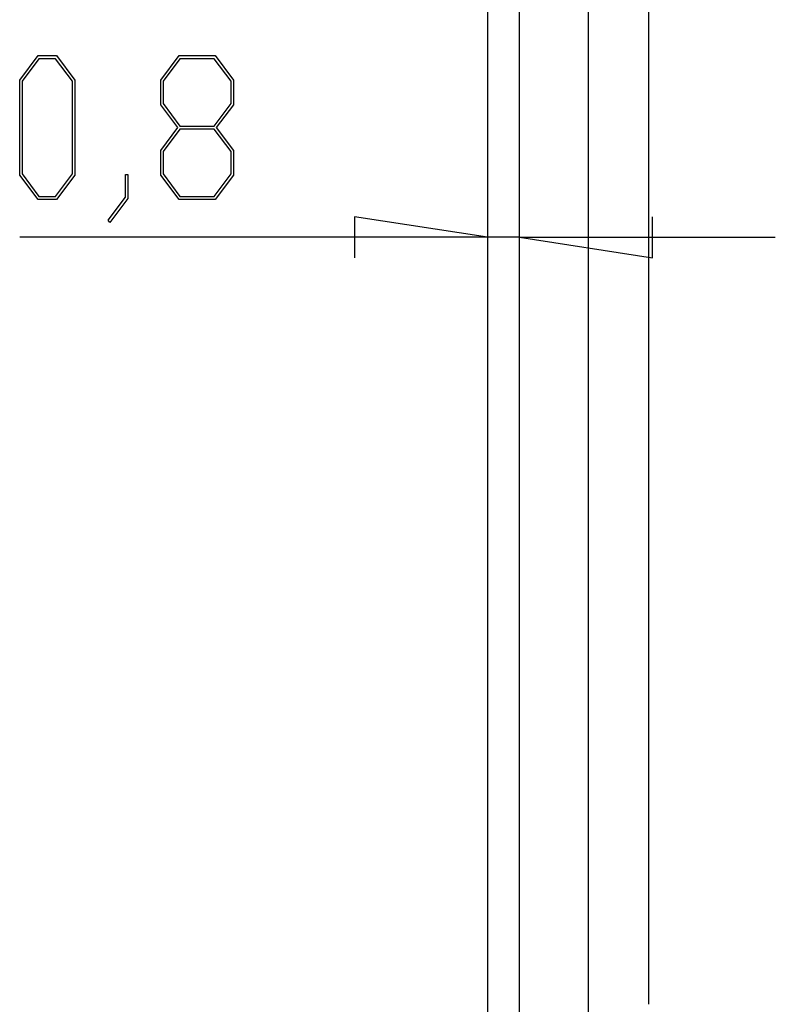
# Model space of a CAD drawing. Units: millimetres. Extents: x 0 to 841, y 0 to 594.
# Drawn here: x 210 to 229, y 161 to 185 of the extents above; entities that cross this region are included whole.
import ezdxf

# ---------------------------------------------------------------- set-up
doc = ezdxf.new("R2010")
doc.units = ezdxf.units.MM
doc.layers.add('LAYER_1', color=179, linetype='Continuous')
doc.layers.add('SLD-0', color=179, linetype='Continuous')

msp = doc.modelspace()

# ---------------------------------------------------------------- linework, layer by layer
at = {"layer": 'LAYER_1'}
for p, q in [((210.273, 183.64), (210.728, 184.248)), ((210.728, 184.248), (211.187, 184.248)), ((211.187, 184.248), (211.643, 183.64)), ((213.775, 183.64), (214.23, 184.248)), ((214.23, 184.248), (215.127, 184.248)), ((215.127, 184.248), (215.582, 183.64)), ((210.75, 184.17), (210.332, 183.61)), ((211.166, 184.17), (210.75, 184.17)), ((211.584, 183.61), (211.166, 184.17)), ((214.251, 184.17), (213.833, 183.61)), ((215.104, 184.17), (214.251, 184.17)), ((215.523, 183.61), (215.104, 184.17)), ((210.273, 181.279), (210.273, 183.64)), ((210.332, 183.61), (210.332, 181.307)), ((211.584, 181.307), (211.584, 183.61)), ((211.643, 183.64), (211.643, 181.279)), ((213.775, 183.028), (213.775, 183.64)), ((213.833, 183.61), (213.833, 183.058)), ((215.523, 183.058), (215.523, 183.61)), ((215.582, 183.64), (215.582, 183.028)), ((214.2, 182.461), (213.775, 183.028)), ((213.833, 183.058), (214.251, 182.498)), ((215.104, 182.498), (215.523, 183.058)), ((215.582, 183.028), (215.155, 182.461)), ((213.775, 181.892), (214.2, 182.461)), ((214.251, 182.498), (215.104, 182.498)), ((215.155, 182.461), (215.582, 181.892)), ((214.251, 182.42), (213.833, 181.862)), ((215.104, 182.42), (214.251, 182.42)), ((215.523, 181.862), (215.104, 182.42)), ((213.775, 181.279), (213.775, 181.892)), ((213.833, 181.862), (213.833, 181.307)), ((215.523, 181.307), (215.523, 181.862)), ((215.582, 181.892), (215.582, 181.279)), ((210.728, 180.674), (210.273, 181.279)), ((210.332, 181.307), (210.75, 180.75)), ((211.166, 180.75), (211.584, 181.307)), ((211.643, 181.279), (211.187, 180.674)), ((212.9, 180.727), (212.9, 181.294)), ((212.9, 181.294), (212.957, 181.294)), ((212.957, 181.294), (212.957, 180.698)), ((214.23, 180.674), (213.775, 181.279)), ((213.833, 181.307), (214.251, 180.75)), ((215.104, 180.75), (215.523, 181.307)), ((215.582, 181.279), (215.127, 180.674)), ((210.75, 180.75), (211.166, 180.75)), ((214.251, 180.75), (215.104, 180.75)), ((211.187, 180.674), (210.728, 180.674)), ((212.469, 180.16), (212.9, 180.727)), ((212.957, 180.698), (212.512, 180.1)), ((215.127, 180.674), (214.23, 180.674)), ((212.512, 180.1), (212.469, 180.16)), ((221.887, 179.736), (218.585, 180.244)), ((218.585, 180.244), (218.585, 179.228)), ((225.989, 179.228), (225.989, 180.244)), ((221.887, 179.736), (210.273, 179.736)), ((222.687, 179.736), (221.887, 179.736)), ((222.687, 179.736), (225.989, 179.228)), ((222.687, 179.736), (229.037, 179.736))]:
    msp.add_line(p, q, dxfattribs=at)
at = {"layer": 'SLD-0'}
for p, q in [((224.387, 216.517), (224.387, 152.845)), ((221.887, 210.881), (221.887, 158.481)), ((222.687, 158.488), (222.687, 210.874)), ((225.887, 208.681), (225.887, 160.681))]:
    msp.add_line(p, q, dxfattribs=at)

doc.saveas('drawing.dxf')
